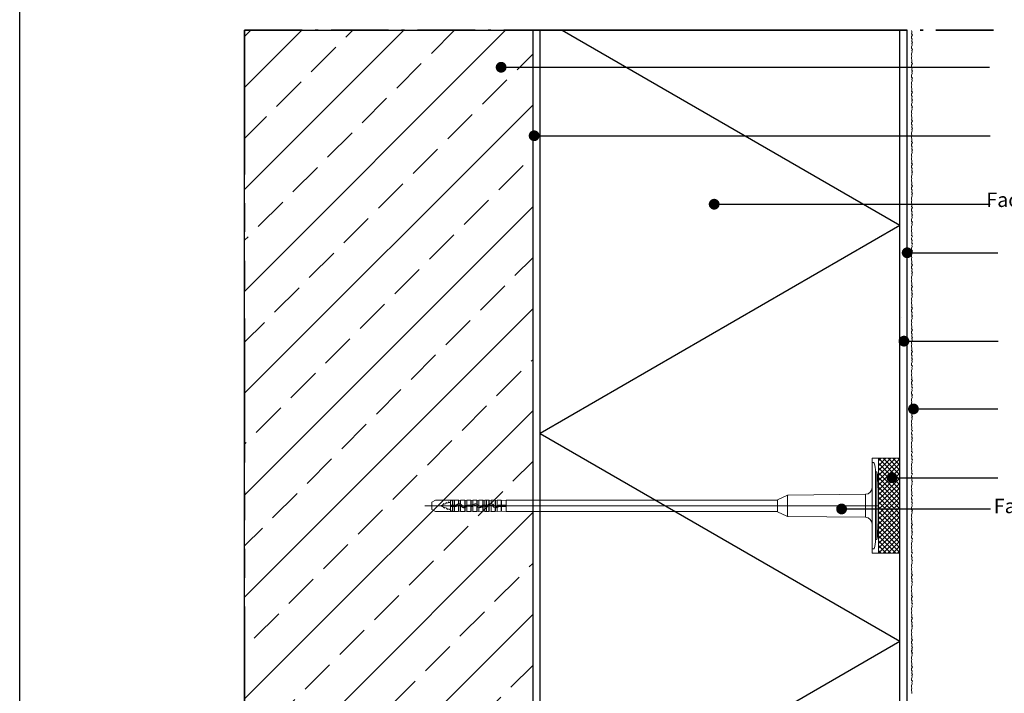
# Model space of a CAD drawing. Units: millimetres. Extents: x 4200 to 5261, y 13516 to 15001.
# Drawn here: x 4200 to 4884, y 14268 to 14735 of the extents above; entities that cross this region are included whole.
import ezdxf

# ---------------------------------------------------------------- set-up
doc = ezdxf.new("R2010")
doc.units = ezdxf.units.MM
doc.header["$LTSCALE"] = 10
doc.linetypes.add('SNIT2', pattern=[20, 10, -2, 2, -2, 2, -2])
doc.linetypes.add('STREGP4', pattern=[6, 4, -0.9, 0.2, -0.9])
for name, color, linetype, lineweight in [('A09-C--', 3, 'SNIT2', 35), ('A21----', 7, 'Continuous', 0), ('A29--S-', 8, 'Continuous', 0), ('A29--T-', 1, 'Continuous', 0)]:
    doc.layers.add(name, color=color, linetype=linetype, lineweight=lineweight)
doc.layers.add('A29-S--', color=8, linetype='Continuous')
doc.layers.add('A99-I--', color=8, linetype='Continuous')
doc.layers.add('AOFFV--', color=7, linetype='Continuous', plot=False)
doc.styles.add('Arial', font='arial.ttf')
doc.styles.add('dax-regular', font='dax-regular-1361513784.ttf')
doc.dimstyles.new('1-5', dxfattribs={"dimscale": 5, "dimtxt": 2, "dimasz": 1.5, "dimexe": 1, "dimexo": 0, "dimgap": 1, "dimtad": 0, "dimdec": 0, "dimzin": 1, "dimtxsty": 'Arial', "dimblk": 'OBLIQUE', "dimcen": 0, "dimdle": 1, "dimclrd": 8, "dimclre": 8, "dimclrt": 1, "dimazin": 2, "dimtfac": 0.75, "dimtdec": 0, "dimtmove": 2, "dimatfit": 2, "dimldrblk": 'SMALL', "dimfxl": 1, "dimfxlon": 1, "dimtolj": 1, "dimtzin": 0, "dimarcsym": 0})

# ---------------------------------------------------------------- blocks, each defined once
blk = doc.blocks.new('facadedyvel til 250 mm EPS')
at = {"layer": 'A29--S-'}
h = blk.add_hatch(dxfattribs=at)
h.set_pattern_fill('ANSI37', color=256, scale=0.75)
h.set_pattern_definition([(45, (5, 0), (-1.683798, 1.683798), []), (135, (5, 0), (-1.683798, -1.683798), [])])
h.paths.add_polyline_path([(907.39, -801.43), (892.39, -801.43), (892.39, -824.36), (892.39, -834.43), (892.39, -844.51), (892.39, -867.43), (907.39, -867.43)])
for p, q in [((888.07, -864.03), (888.07, -804.83)), ((892.39, -801.43), (888.09, -801.43)), ((888.09, -801.43), (888.09, -804.45)), ((888.46, -804.45), (889.06, -804.45)), ((907.39, -801.43), (892.39, -801.43)), ((892.39, -801.43), (892.39, -824.36)), ((907.39, -867.43), (907.39, -801.43)), ((890.46, -810.84), (890.46, -858.02)), ((891.43, -810.92), (890.46, -810.84)), ((891.43, -857.94), (891.43, -810.92)), ((891.69, -812.84), (891.69, -813.09)), ((829.32, -841.82), (829.32, -827.04)), ((883.36, -826.45), (829.73, -827.04)), ((883.36, -842.41), (883.36, -826.45)), ((892.39, -834.43), (892.39, -824.36)), ((582.39, -831.88), (584.83, -830.47)), ((582.39, -834.43), (582.39, -831.88)), ((598.18, -830.47), (584.83, -830.47)), ((588.47, -834.43), (590.13, -833.74)), ((590.13, -833.74), (590.73, -832.87)), ((590.73, -832.87), (591.02, -833.37)), ((591.02, -833.37), (591.8, -833.05)), ((591.8, -833.05), (592.4, -832.18)), ((592.4, -832.18), (592.69, -832.68)), ((592.69, -832.68), (593.62, -832.3)), ((593.62, -832.3), (594, -831.63)), ((594, -831.63), (594.39, -832.13)), ((594.39, -832.13), (595.3, -832.13)), ((595.3, -834), (595.3, -831.44)), ((595.54, -831.03), (596.29, -830.59)), ((596.29, -830.59), (596.74, -830.59)), ((596.74, -830.59), (596.74, -833.98)), ((598.18, -830.47), (596.97, -830.75)), ((596.97, -830.75), (596.97, -833.98)), ((600.96, -830.47), (598.18, -830.47)), ((598.18, -833.98), (598.18, -830.47)), ((600.96, -833.11), (600.96, -830.47)), ((602.4, -830.47), (601.19, -830.75)), ((601.19, -830.75), (601.19, -833.09)), ((605.18, -830.47), (602.4, -830.47)), ((602.4, -833.31), (602.4, -830.47)), ((605.18, -834.86), (605.18, -830.47)), ((605.18, -830.57), (605.18, -834.86)), ((606.62, -830.47), (605.42, -830.75)), ((605.42, -830.75), (605.42, -834.8)), ((609.4, -830.47), (606.62, -830.47)), ((606.62, -834.04), (606.62, -830.47)), ((609.4, -833.98), (609.4, -830.47)), ((609.4, -830.57), (609.4, -833.98)), ((609.64, -830.75), (610.84, -830.47)), ((609.64, -833.98), (609.64, -830.75)), ((610.84, -830.47), (613.62, -830.47)), ((610.84, -833.56), (610.84, -830.47)), ((613.62, -830.47), (613.62, -833.41)), ((613.62, -833.41), (613.62, -830.57)), ((615.06, -830.47), (613.86, -830.75)), ((613.86, -830.75), (613.86, -833.57)), ((617.85, -830.47), (615.06, -830.47)), ((615.06, -834.68), (615.06, -830.47)), ((617.85, -833.99), (617.85, -830.47)), ((617.85, -830.57), (617.85, -833.99)), ((618.05, -830.88), (619.28, -830.47)), ((618.05, -833.98), (618.08, -830.75)), ((619.28, -833.98), (619.28, -830.47)), ((619.28, -830.47), (620.29, -830.48)), ((620.29, -830.48), (620.29, -833.98)), ((620.29, -830.48), (622.07, -830.48)), ((622.07, -830.48), (622.07, -833.44)), ((622.07, -833.44), (622.07, -830.57)), ((623.51, -830.47), (622.3, -830.75)), ((622.3, -830.75), (622.3, -833.33)), ((626.29, -830.47), (623.51, -830.47)), ((623.51, -833.09), (623.51, -830.47)), ((626.29, -834.78), (626.29, -830.47)), ((626.29, -830.57), (626.29, -834.78)), ((627.73, -830.47), (626.53, -830.75)), ((626.53, -830.75), (626.53, -834.85)), ((630.51, -830.47), (627.73, -830.47)), ((627.73, -834.68), (627.73, -830.47)), ((630.51, -830.47), (630.51, -833.98)), ((630.51, -833.98), (630.51, -830.47)), ((630.75, -830.75), (633.95, -830.47)), ((630.75, -833.98), (630.75, -830.75)), ((633.95, -833.96), (630.75, -833.98)), ((633.95, -830.47), (822.48, -830.47)), ((633.95, -830.47), (633.95, -833.96)), ((822.48, -830.23), (828.95, -827.21)), ((822.48, -838.63), (822.48, -830.23)), ((577.47, -834.43), (633.95, -834.43)), ((582.39, -834.43), (582.39, -836.98)), ((582.39, -836.98), (584.83, -838.39)), ((598.18, -838.39), (584.83, -838.39)), ((590.58, -835.31), (588.47, -834.43)), ((591.08, -836.17), (590.58, -835.31)), ((591.47, -835.67), (591.18, -836.17)), ((592.55, -836.12), (591.47, -835.67)), ((593.15, -836.99), (592.55, -836.12)), ((593.44, -836.49), (593.15, -836.99)), ((594.02, -836.73), (593.44, -836.49)), ((594.62, -836.73), (594.02, -836.73)), ((594.91, -837.23), (594.62, -836.73)), ((595.3, -836.73), (595.01, -837.23)), ((599.17, -834.05), (595.3, -834.05)), ((595.3, -834.05), (595.3, -834.86)), ((595.3, -834.86), (599.17, -834.81)), ((595.3, -837.42), (595.3, -834.86)), ((596.28, -833.98), (595.54, -833.99)), ((596.28, -834.88), (595.54, -834.87)), ((595.54, -837.83), (596.29, -838.27)), ((596.74, -833.98), (596.28, -833.98)), ((596.74, -834.88), (596.28, -834.88)), ((596.29, -838.27), (596.74, -838.27)), ((596.74, -834.88), (596.74, -838.27)), ((596.97, -833.98), (598.18, -833.98)), ((598.18, -834.89), (596.97, -834.88)), ((596.97, -834.88), (596.97, -838.11)), ((596.97, -838.11), (598.18, -838.39)), ((598.18, -833.98), (599.17, -834.05)), ((599.17, -834.89), (598.18, -834.89)), ((598.18, -838.39), (598.18, -834.89)), ((598.18, -838.39), (600.96, -838.39)), ((600.96, -838.39), (600.96, -834.03)), ((601.19, -833.99), (601.19, -838.11)), ((601.19, -838.11), (602.4, -838.39)), ((602.4, -838.39), (602.4, -834.37)), ((605.18, -838.39), (602.4, -838.39)), ((605.18, -838.39), (605.18, -835.78)), ((605.18, -835.78), (605.18, -838.39)), ((605.42, -835.73), (605.42, -838.11)), ((605.42, -838.11), (606.62, -838.39)), ((606.72, -835.01), (606.62, -838.39)), ((606.62, -838.39), (609.4, -838.39)), ((609.4, -833.98), (607.01, -834.05)), ((607.01, -834.05), (610.21, -834.05)), ((610.21, -834.81), (607.01, -834.81)), ((607.01, -834.81), (609.4, -834.89)), ((609.4, -838.39), (609.4, -834.89)), ((609.4, -834.89), (609.4, -838.29)), ((610.21, -834.05), (609.64, -833.98)), ((609.64, -838.11), (609.64, -834.88)), ((609.64, -834.88), (610.21, -834.88)), ((610.84, -838.39), (609.64, -838.11)), ((610.84, -838.39), (610.84, -834.72)), ((613.62, -838.39), (610.84, -838.39)), ((613.62, -838.29), (613.62, -834.56)), ((613.62, -834.56), (613.62, -838.39)), ((613.81, -834.66), (613.86, -834.84)), ((613.86, -834.84), (613.86, -838.11)), ((613.86, -838.11), (615.06, -838.39)), ((615.06, -838.39), (615.06, -835.67)), ((617.84, -838.29), (615.06, -838.39)), ((617.84, -838.39), (617.84, -834.94)), ((617.84, -834.94), (617.84, -838.29)), ((619.28, -833.98), (618.05, -834.05)), ((618.05, -834.05), (621.24, -834.05)), ((619.28, -834.89), (618.05, -834.81)), ((618.08, -834.88), (621.24, -834.81)), ((618.08, -838.11), (618.08, -834.88)), ((619.28, -838.39), (618.08, -838.11)), ((620.29, -833.98), (619.28, -833.98)), ((619.28, -838.39), (619.28, -834.89)), ((620.29, -834.89), (619.28, -834.89)), ((620.29, -838.39), (619.28, -838.39)), ((621.24, -834.05), (620.29, -833.98)), ((621.24, -834.89), (620.29, -834.89)), ((620.29, -834.89), (620.29, -838.39)), ((620.29, -838.39), (622.07, -838.38)), ((622.07, -838.38), (622.07, -834.59)), ((622.07, -834.59), (622.07, -838.29)), ((622.12, -834.44), (622.3, -834.37)), ((622.3, -834.37), (622.3, -838.11)), ((622.3, -838.11), (623.51, -838.39)), ((623.51, -838.39), (623.51, -833.99)), ((626.29, -838.39), (623.51, -838.39)), ((626.29, -838.39), (626.29, -835.72)), ((626.29, -835.72), (626.29, -838.39)), ((626.53, -835.76), (626.53, -838.11)), ((626.53, -838.11), (627.73, -838.39)), ((627.73, -838.39), (627.73, -835.67)), ((627.73, -838.39), (630.51, -838.29)), ((628.5, -835.19), (628.5, -834.2)), ((628.67, -835.04), (628.67, -834.11)), ((629.08, -833.98), (630.51, -833.98)), ((630.51, -834.89), (629.08, -834.89)), ((630.51, -838.29), (630.51, -834.88)), ((630.51, -834.88), (630.51, -838.39)), ((633.95, -834.9), (630.75, -834.88)), ((630.75, -834.88), (630.75, -838.11)), ((630.75, -838.11), (633.95, -838.39)), ((633.95, -834.43), (822.48, -834.43)), ((633.95, -838.39), (633.95, -834.9)), ((822.48, -838.39), (633.95, -838.39)), ((822.48, -834.43), (892.39, -834.43)), ((822.48, -838.63), (828.95, -841.65)), ((892.39, -834.43), (892.39, -844.51)), ((829.73, -841.83), (883.36, -842.41)), ((892.39, -844.51), (892.39, -867.43)), ((890.46, -858.02), (891.43, -857.94)), ((891.69, -856.02), (891.69, -855.77)), ((888.09, -864.41), (888.09, -867.43)), ((888.09, -867.43), (892.39, -867.43)), ((888.46, -864.42), (889.06, -864.42)), ((892.39, -867.43), (907.39, -867.43))]:
    blk.add_line(p, q, dxfattribs=at)
for centre, radius, start, end in [((888.46, -804.83), 0.384, 90, 180), ((889.06, -804.93), 0.48, 16.94453, 90), ((868.87, -811.08), 21.59, 0.6383, 16.94453), ((797.88, -824.36), 94.51, 6.99758, 8.17123), ((797.88, -824.36), 94.51, 0, 6.99432), ((829.76, -828.95), 1.92, 91, 115), ((883.28, -821.65), 4.8, 271, 0), ((595.78, -831.44), 0.48, 120, 180), ((596.93, -830.57), 0.192, 187.32994, 283.2), ((599.17, -833.57), 0.402, 270.00671, 315.10636), ((599.17, -833.57), 0.488, 270, 314.69539), ((601.32, -835.71), 2.63, 97.86616, 135.10636), ((601.04, -835.42), 2.15, 114.61552, 135.33828), ((601.32, -835.69), 1.78, 35.29421, 135.23806), ((601.32, -835.7), 2.52, 62.24568, 117.75432), ((601.15, -830.57), 0.192, 181, 283.2), ((599.51, -811.04), 22.12, 273.76142, 274.37343), ((601.34, -835.72), 2.63, 66.21767, 93.11562), ((601.33, -835.7), 2.61, 35.66714, 65.89146), ((601.52, -835.54), 2.29, 35.28352, 64.84924), ((605.37, -830.57), 0.192, 181, 283.2), ((609.59, -830.57), 0.192, 181, 283.2), ((610.2, -833.57), 0.406, 270.36435, 315.37599), ((610.2, -833.57), 0.488, 270.05315, 314.69539), ((612.36, -835.71), 2.63, 125.38079, 135.37599), ((612.07, -835.42), 2.15, 114.61552, 135.33828), ((612.35, -835.72), 2.64, 61.2584, 125.01039), ((612.35, -835.69), 1.78, 35.31209, 135.23806), ((612.35, -835.7), 2.52, 62.24568, 117.75432), ((612.55, -835.54), 2.29, 35.28352, 64.84924), ((613.82, -830.57), 0.192, 181, 283.2), ((608.77, -841.17), 9.15, 56.20183, 57.96047), ((612.39, -835.69), 2.59, 35.84185, 55.31434), ((618.04, -830.57), 0.192, 181, 283.2), ((621.24, -833.57), 0.402, 270.00672, 315.13514), ((621.24, -833.57), 0.488, 270.05315, 314.69539), ((623.38, -835.7), 2.62, 120.13275, 135.13514), ((623.11, -835.42), 2.15, 114.61552, 135.33828), ((622.26, -830.57), 0.192, 181, 283.2), ((629.68, -848.65), 17.01, 115.71482, 116.60564), ((623.39, -835.69), 1.78, 35.29421, 135.56118), ((623.39, -835.7), 2.52, 62.24568, 117.75432), ((623.41, -835.72), 2.64, 87.80046, 114.67931), ((623.39, -835.71), 2.62, 35.72265, 87.49745), ((623.59, -835.54), 2.29, 35.28352, 64.84924), ((626.48, -830.57), 0.192, 181, 283.2), ((630.7, -830.57), 0.192, 181, 283.2), ((595.49, -835.65), 1.66, 88.47622, 96.74871), ((595.49, -833.21), 1.66, 263.25129, 271.52378), ((595.78, -837.42), 0.48, 180, 240), ((596.91, -830.83), 3.15, 266.84712, 271.09837), ((596.91, -838.03), 3.15, 88.90163, 93.15288), ((596.93, -838.29), 0.192, 76.8, 172.67006), ((599.17, -833.57), 1.23, 269.91536, 315.63287), ((599.17, -833.57), 1.31, 270, 315.28328), ((601.32, -835.7), 1.71, 102.31092, 135.28328), ((601.24, -835.02), 1.04, 92.74334, 105.99028), ((601.15, -838.29), 0.192, 76.8, 179), ((601.31, -835.7), 1.72, 50.60036, 93.82367), ((601.31, -835.71), 1.72, 35.63061, 50.89264), ((604.84, -833.17), 2.63, 215.75674, 277.34621), ((604.63, -833.35), 2.28, 215.29421, 243.96358), ((604.84, -833.19), 1.78, 215.28352, 316.12219), ((604.84, -833.18), 1.71, 215.54183, 281.31057), ((604.84, -833.18), 2.52, 241.27685, 298.72315), ((605.04, -833.83), 1.04, 277.57063, 290.97881), ((612.36, -871.64), 36.58, 100.94544, 101.32166), ((605.37, -838.29), 0.192, 76.8, 179), ((604.83, -833.18), 1.73, 289.8357, 316.08253), ((604.87, -833.17), 2.61, 282.14495, 312.15862), ((605.14, -833.47), 2.13, 295.48876, 315.89686), ((607.02, -835.3), 1.32, 107.83119, 135.93818), ((607.01, -835.29), 1.23, 89.91223, 135.70713), ((607.01, -835.29), 0.488, 90.05439, 135.22126), ((607.01, -835.29), 0.402, 90.00742, 135.69123), ((609.57, -831.47), 2.52, 266.14418, 271.51068), ((609.57, -837.4), 2.52, 88.48932, 93.85582), ((609.59, -838.29), 0.192, 76.8, 179), ((610.21, -833.57), 1.23, 269.91536, 315.63287), ((610.21, -833.56), 1.32, 269.72035, 298.52942), ((612.35, -835.7), 1.71, 41.99065, 135.3527), ((612.93, -835.27), 1, 34.59828, 45.90399), ((613.82, -838.29), 0.192, 76.8, 179), ((616.18, -832.94), 3, 215.95854, 219.35249), ((615.67, -833.35), 2.28, 215.28021, 243.96358), ((615.89, -833.18), 2.62, 219.38523, 251.68346), ((615.88, -833.19), 1.78, 215.28352, 316.12219), ((615.87, -833.17), 1.71, 215.84185, 241.75835), ((615.88, -833.18), 2.52, 241.27685, 298.72315), ((615.88, -833.18), 1.71, 241.46697, 315.89625), ((615.88, -833.16), 2.63, 251.96491, 315.5743), ((616.17, -833.47), 2.13, 295.48876, 315.89686), ((618.05, -835.29), 1.32, 98.89919, 135.75901), ((618.04, -835.29), 1.23, 89.91223, 135.70713), ((618.05, -835.29), 0.488, 90.05439, 135.22126), ((618.04, -835.23), 0.351, 88.85895, 123.91837), ((618.14, -837.65), 3.67, 91.43209, 94.57627), ((618.04, -838.29), 0.192, 76.8, 179), ((621.24, -833.57), 1.23, 269.91536, 315.16638), ((621.24, -833.57), 1.31, 270, 308.9326), ((622.26, -838.29), 0.192, 76.8, 179), ((623.26, -835.56), 1.53, 128.95292, 135.83586), ((623.38, -835.7), 1.71, 85.68328, 128.95878), ((623.39, -835.7), 1.71, 35.58104, 85.96792), ((626.91, -833.18), 2.62, 215.69196, 256.34993), ((626.7, -833.35), 2.28, 215.29421, 243.96358), ((626.91, -833.19), 1.78, 215.28352, 316.12219), ((626.92, -833.18), 1.72, 215.6077, 248.47258), ((626.91, -833.18), 2.52, 241.27685, 298.72315), ((626.74, -833.8), 1.08, 245.02272, 258.2524), ((621.13, -866.13), 30.85, 79.92098, 80.36535), ((626.48, -838.29), 0.192, 76.8, 179), ((626.9, -833.19), 1.71, 257.26377, 298.85912), ((626.93, -833.16), 2.64, 261.16034, 287.63835), ((626.91, -833.18), 1.72, 298.54757, 315.80887), ((626.92, -833.18), 2.62, 287.98221, 315.65718), ((627.4, -833.79), 1.75, 294.39553, 308.72358), ((629.08, -835.29), 1.31, 90, 135.80887), ((629.08, -835.29), 1.25, 109.21992, 117.82525), ((626.95, -833.2), 2.52, 307.7924, 312.93273), ((629.09, -835.3), 1.26, 90.24761, 109.43585), ((629.08, -835.29), 0.468, 89.80646, 135.28356), ((629.08, -835.29), 0.402, 90, 135.65718), ((630.68, -831.47), 2.52, 266.14418, 271.51068), ((630.68, -837.4), 2.52, 88.48932, 93.85582), ((630.7, -838.29), 0.192, 76.8, 179), ((829.76, -839.91), 1.92, 245, 269), ((883.28, -847.21), 4.8, 0, 89), ((797.88, -844.51), 94.51, 353.00568, 0), ((868.87, -857.78), 21.59, 343.05547, 359.3617), ((797.88, -844.51), 94.51, 351.82877, 353.00242), ((888.46, -864.03), 0.384, 180, 270), ((889.06, -863.94), 0.48, 270, 343.05547)]:
    blk.add_arc(centre, radius, start, end, dxfattribs=at)
for points in [[(606.62, -834.04), (606.75, -833.99), (606.88, -833.98), (607.01, -833.98)], [(628.2, -834.43), (628.28, -834.34), (628.38, -834.26), (628.5, -834.2)], [(892.36, -845.76), (892.37, -845.77), (892.39, -845.79), (892.41, -845.8)]]:
    blk.add_open_spline(points, degree=3, dxfattribs=at)
blk.add_open_spline([(611.14, -834.5), (611.14, -834.5), (611.14, -834.5), (611.05, -834.58), (610.95, -834.66), (610.84, -834.72)], degree=3, knots=[3.1586225, 3.1586225, 3.1586225, 3.1586225, 3.1614034, 3.1614034, 3.5353643, 3.5353643, 3.5353643, 3.5353643], dxfattribs=at)
blk = doc.blocks.new('_Oblique')
at = {"color": 0, "linetype": 'ByBlock', "lineweight": -2}
blk.add_line((-0.5, -0.5), (0.5, 0.5), dxfattribs=at)
blk = doc.blocks.new('LIP pudssystem')
at = {"layer": 'A21----'}
for p, q in [((4954.05, 1070.77), (4953.77, 1070.01)), ((4953.77, 1070.01), (4954.5, 1069.4)), ((4954.5, 1069.4), (4953.77, 1068.14)), ((4953.77, 1068.14), (4953.77, 1067.06)), ((4953.77, 1067.06), (4954.26, 1066.37)), ((4953.83, 1072.5), (4954.05, 1071.91)), ((4954.05, 1071.91), (4954.05, 1070.77)), ((4954.22, 1062.32), (4953.77, 1061.08)), ((4953.77, 1061.08), (4953.77, 1060.03)), ((4953.77, 1060.03), (4954.49, 1059.31)), ((4954.26, 1066.37), (4953.94, 1065.49)), ((4953.94, 1065.49), (4953.94, 1064.64)), ((4953.94, 1064.64), (4954.49, 1064.09)), ((4954.49, 1064.09), (4954.05, 1063.32)), ((4954.05, 1063.32), (4954.22, 1062.32)), ((4954.22, 1057.54), (4953.77, 1056.3)), ((4953.77, 1056.3), (4953.77, 1055.39)), ((4953.77, 1055.39), (4954.07, 1054.57)), ((4954.07, 1054.57), (4953.77, 1053.74)), ((4953.77, 1053.74), (4953.77, 1052.84)), ((4953.77, 1052.84), (4954.05, 1052.09)), ((4954.49, 1059.31), (4954.05, 1058.55)), ((4954.05, 1058.55), (4954.22, 1057.54)), ((4954.05, 1050.95), (4953.77, 1050.19)), ((4953.77, 1050.19), (4954.5, 1049.58)), ((4954.5, 1049.58), (4953.77, 1048.32)), ((4953.77, 1048.32), (4953.77, 1047.24)), ((4953.77, 1047.24), (4954.26, 1046.55)), ((4954.26, 1046.55), (4953.94, 1045.67)), ((4954.05, 1052.09), (4954.05, 1050.95)), ((4954.22, 1042.5), (4953.78, 1041.28)), ((4953.78, 1041.28), (4953.78, 1040.05)), ((4953.78, 1040.05), (4954.5, 1039.33)), ((4953.94, 1045.67), (4953.94, 1044.82)), ((4953.94, 1044.82), (4954.49, 1044.27)), ((4954.49, 1044.27), (4954.05, 1043.5)), ((4954.05, 1043.5), (4954.22, 1042.5)), ((4954.5, 1039.33), (4954.05, 1038.57)), ((4954.23, 1037.56), (4953.78, 1036.32)), ((4953.78, 1036.32), (4953.78, 1035.41)), ((4953.78, 1035.41), (4954.08, 1034.59)), ((4954.08, 1034.59), (4953.78, 1033.76)), ((4953.78, 1033.76), (4953.78, 1032.86)), ((4953.78, 1032.86), (4954.05, 1032.11)), ((4954.05, 1038.57), (4954.23, 1037.56)), ((4954.05, 1030.97), (4953.78, 1030.21)), ((4953.78, 1030.21), (4954.5, 1029.6)), ((4954.5, 1029.6), (4953.78, 1028.34)), ((4953.78, 1028.34), (4953.78, 1027.26)), ((4953.78, 1027.26), (4954.26, 1026.57)), ((4954.26, 1026.57), (4953.94, 1025.69)), ((4953.94, 1025.69), (4953.94, 1024.84)), ((4954.05, 1032.11), (4954.05, 1030.97)), ((4954.23, 1022.52), (4953.78, 1021.28)), ((4953.78, 1021.28), (4953.78, 1020.23)), ((4953.78, 1020.23), (4954.5, 1019.51)), ((4953.94, 1024.84), (4954.5, 1024.29)), ((4954.5, 1024.29), (4954.05, 1023.52)), ((4954.05, 1023.52), (4954.23, 1022.52)), ((4954.5, 1019.51), (4954.05, 1018.75)), ((4954.05, 1018.75), (4954.23, 1017.74)), ((4954.23, 1017.74), (4953.78, 1016.5)), ((4953.78, 1016.5), (4953.78, 1015.59)), ((4953.78, 1015.59), (4954.08, 1014.76)), ((4954.08, 1014.76), (4953.78, 1013.94)), ((4953.78, 1013.94), (4953.78, 1013.04)), ((4953.78, 1013.04), (4954.05, 1012.28)), ((4954.05, 1012.28), (4954.05, 1011.14)), ((4954.05, 1011.14), (4953.78, 1010.39)), ((4953.78, 1010.39), (4954.5, 1009.78)), ((4954.5, 1009.78), (4953.78, 1008.52)), ((4953.78, 1008.52), (4953.78, 1007.44)), ((4953.78, 1007.44), (4954.26, 1006.75)), ((4954.26, 1006.75), (4953.94, 1005.87)), ((4953.94, 1005.87), (4953.94, 1005.02)), ((4953.94, 1005.02), (4954.5, 1004.47)), ((4954.23, 1002.7), (4953.78, 1001.45)), ((4953.78, 1001.45), (4953.78, 1000.55)), ((4953.78, 1000.55), (4954.08, 999.72)), ((4954.08, 999.72), (4953.78, 998.89)), ((4953.78, 998.89), (4953.78, 998)), ((4954.5, 1004.47), (4954.05, 1003.7)), ((4954.05, 1003.7), (4954.23, 1002.7)), ((4953.78, 998), (4954.05, 997.24)), ((4954.05, 996.1), (4953.78, 995.34)), ((4953.78, 995.34), (4954.5, 994.73)), ((4954.5, 994.73), (4953.78, 993.47)), ((4953.78, 993.47), (4953.78, 992.4)), ((4953.78, 992.4), (4954.26, 991.7)), ((4954.26, 991.7), (4953.94, 990.82)), ((4954.05, 997.24), (4954.05, 996.1)), ((4954.23, 987.65), (4953.78, 986.41)), ((4953.78, 986.41), (4953.78, 985.5)), ((4953.78, 985.5), (4954.08, 984.68)), ((4954.08, 984.68), (4953.78, 983.85)), ((4953.94, 990.82), (4953.94, 989.98)), ((4953.94, 989.98), (4954.5, 989.42)), ((4954.5, 989.42), (4954.05, 988.66)), ((4954.05, 988.66), (4954.23, 987.65)), ((4953.78, 983.85), (4953.78, 982.95)), ((4953.78, 982.95), (4954.05, 982.19)), ((4954.05, 981.05), (4953.78, 980.3)), ((4953.78, 980.3), (4954.5, 979.69)), ((4954.5, 979.69), (4953.78, 978.43)), ((4953.78, 978.43), (4953.78, 977.35)), ((4954.05, 982.19), (4954.05, 981.05)), ((4953.78, 977.35), (4954.26, 976.66)), ((4954.23, 972.61), (4953.78, 971.37)), ((4953.78, 971.37), (4953.78, 970.46)), ((4954.26, 976.66), (4953.94, 975.78)), ((4953.94, 975.78), (4953.94, 974.93)), ((4953.94, 974.93), (4954.5, 974.38)), ((4954.5, 974.38), (4954.05, 973.61)), ((4954.05, 973.61), (4954.23, 972.61)), ((4953.78, 970.46), (4954.08, 969.63)), ((4954.08, 969.63), (4953.78, 968.8)), ((4953.78, 968.8), (4953.78, 967.91)), ((4953.78, 967.91), (4954.05, 967.15)), ((4954.05, 966.01), (4953.78, 965.25)), ((4953.78, 965.25), (4954.5, 964.64)), ((4954.5, 964.64), (4953.78, 963.38)), ((4954.05, 967.15), (4954.05, 966.01)), ((4953.78, 963.38), (4953.78, 962.31)), ((4953.78, 962.31), (4954.26, 961.61)), ((4954.23, 957.56), (4953.78, 956.32)), ((4954.26, 961.61), (4953.94, 960.74)), ((4953.94, 960.74), (4953.94, 959.89)), ((4953.94, 959.89), (4954.5, 959.33)), ((4954.5, 959.33), (4954.05, 958.57)), ((4954.05, 958.57), (4954.23, 957.56)), ((4953.78, 956.32), (4953.78, 955.41)), ((4953.78, 955.41), (4954.08, 954.59)), ((4954.08, 954.59), (4953.78, 953.76)), ((4953.78, 953.76), (4953.78, 952.86)), ((4953.78, 952.86), (4954.05, 952.11)), ((4954.05, 950.97), (4953.78, 950.21)), ((4953.78, 950.21), (4954.5, 949.6)), ((4954.05, 952.11), (4954.05, 950.97)), ((4954.5, 949.6), (4953.78, 948.34)), ((4953.78, 948.34), (4953.78, 947.26)), ((4953.78, 947.26), (4954.26, 946.57)), ((4954.26, 946.57), (4953.94, 945.69)), ((4953.94, 945.69), (4953.94, 944.84)), ((4953.94, 944.84), (4954.5, 944.29)), ((4954.5, 944.29), (4954.05, 943.52)), ((4954.05, 943.52), (4954.23, 942.52)), ((4954.23, 942.52), (4953.78, 941.28)), ((4953.78, 941.28), (4953.78, 940.05)), ((4953.78, 940.05), (4954.5, 939.33)), ((4954.23, 937.56), (4953.78, 936.32)), ((4954.5, 939.33), (4954.05, 938.57)), ((4954.05, 938.57), (4954.23, 937.56)), ((4953.78, 936.32), (4953.78, 935.41)), ((4953.78, 935.41), (4954.08, 934.59)), ((4954.08, 934.59), (4953.78, 933.76)), ((4953.78, 933.76), (4953.78, 932.86)), ((4953.78, 932.86), (4954.05, 932.11)), ((4954.05, 930.97), (4953.78, 930.21)), ((4953.78, 930.21), (4954.5, 929.6)), ((4954.05, 932.11), (4954.05, 930.97)), ((4954.5, 929.6), (4953.78, 928.34)), ((4953.78, 928.34), (4953.78, 927.26)), ((4953.78, 927.26), (4954.26, 926.57)), ((4954.26, 926.57), (4953.94, 925.69)), ((4953.94, 925.69), (4953.94, 924.84)), ((4953.94, 924.84), (4954.5, 924.29)), ((4954.5, 924.29), (4954.05, 923.52)), ((4954.05, 923.52), (4954.23, 922.52)), ((4954.23, 922.52), (4953.78, 921.28)), ((4953.78, 921.28), (4953.78, 920.23)), ((4953.78, 920.23), (4954.5, 919.51)), ((4954.23, 917.74), (4953.78, 916.5)), ((4953.78, 916.5), (4953.78, 915.59)), ((4954.5, 919.51), (4954.05, 918.75)), ((4954.05, 918.75), (4954.23, 917.74)), ((4953.78, 915.59), (4954.08, 914.76)), ((4954.08, 914.76), (4953.78, 913.94)), ((4953.78, 913.94), (4953.78, 913.04)), ((4953.78, 913.04), (4954.05, 912.28)), ((4954.05, 911.14), (4953.78, 910.39)), ((4953.78, 910.39), (4954.5, 909.78)), ((4954.5, 909.78), (4953.78, 908.52)), ((4954.05, 912.28), (4954.05, 911.14)), ((4953.78, 908.52), (4953.78, 907.44)), ((4953.78, 907.44), (4954.26, 906.75)), ((4954.23, 902.7), (4953.78, 901.45)), ((4954.26, 906.75), (4953.94, 905.87)), ((4953.94, 905.87), (4953.94, 905.02)), ((4953.94, 905.02), (4954.5, 904.47)), ((4954.5, 904.47), (4954.05, 903.7)), ((4954.05, 903.7), (4954.23, 902.7)), ((4953.78, 901.45), (4953.78, 900.55)), ((4953.78, 900.55), (4954.08, 899.72)), ((4954.08, 899.72), (4953.78, 898.89)), ((4953.78, 898.89), (4953.78, 898)), ((4953.78, 898), (4954.05, 897.24)), ((4954.05, 896.1), (4953.78, 895.34)), ((4954.05, 897.24), (4954.05, 896.1)), ((4953.78, 895.34), (4954.5, 894.73)), ((4954.5, 894.73), (4953.78, 893.47)), ((4953.78, 893.47), (4953.78, 892.4)), ((4953.78, 892.4), (4954.26, 891.7)), ((4954.26, 891.7), (4953.94, 890.82)), ((4953.94, 890.82), (4953.94, 889.98)), ((4953.94, 889.98), (4954.5, 889.42)), ((4954.5, 889.42), (4954.05, 888.66)), ((4954.05, 888.66), (4954.23, 887.65)), ((4954.23, 887.65), (4953.78, 886.41)), ((4953.78, 886.41), (4953.78, 885.5)), ((4953.78, 885.5), (4954.08, 884.68)), ((4954.08, 884.68), (4953.78, 883.85)), ((4953.78, 883.85), (4953.78, 882.95)), ((4953.78, 882.95), (4954.05, 882.19)), ((4954.05, 882.19), (4954.05, 881.05)), ((4954.05, 881.05), (4953.78, 880.3)), ((4953.78, 880.3), (4954.5, 879.69)), ((4954.5, 879.69), (4953.78, 878.43)), ((4953.78, 878.43), (4953.78, 877.35)), ((4953.78, 877.35), (4954.26, 876.66)), ((4954.26, 876.66), (4953.94, 875.78)), ((4953.94, 875.78), (4953.94, 874.93)), ((4954.23, 872.61), (4953.78, 871.37)), ((4953.78, 871.37), (4953.78, 870.46)), ((4953.78, 870.46), (4954.08, 869.63)), ((4954.08, 869.63), (4953.78, 868.8)), ((4953.78, 868.8), (4953.78, 867.91)), ((4953.94, 874.93), (4954.5, 874.38)), ((4954.5, 874.38), (4954.05, 873.61)), ((4954.05, 873.61), (4954.23, 872.61)), ((4953.78, 867.91), (4954.05, 867.15)), ((4954.05, 866.01), (4953.78, 865.25)), ((4953.78, 865.25), (4954.5, 864.64)), ((4954.5, 864.64), (4953.78, 863.38)), ((4953.78, 863.38), (4953.78, 862.31)), ((4953.78, 862.31), (4954.26, 861.61)), ((4954.26, 861.61), (4953.94, 860.74)), ((4954.05, 867.15), (4954.05, 866.01)), ((4954.23, 857.56), (4953.78, 856.32)), ((4953.78, 856.32), (4953.78, 855.41)), ((4953.78, 855.41), (4954.08, 854.59)), ((4954.08, 854.59), (4953.78, 853.76)), ((4953.94, 860.74), (4953.94, 859.89)), ((4953.94, 859.89), (4954.5, 859.33)), ((4954.5, 859.33), (4954.05, 858.57)), ((4954.05, 858.57), (4954.23, 857.56)), ((4953.78, 853.76), (4953.78, 852.86)), ((4953.78, 852.86), (4954.05, 852.11)), ((4954.05, 850.97), (4953.78, 850.21)), ((4953.78, 850.21), (4954.5, 849.6)), ((4954.5, 849.6), (4953.78, 848.34)), ((4953.78, 848.34), (4953.78, 847.26)), ((4954.05, 852.11), (4954.05, 850.97)), ((4953.78, 847.26), (4954.26, 846.57)), ((4954.23, 842.52), (4953.78, 841.28)), ((4953.78, 841.28), (4953.78, 840.05)), ((4954.26, 846.57), (4953.94, 845.69)), ((4953.94, 845.69), (4953.94, 844.84)), ((4953.94, 844.84), (4954.5, 844.29)), ((4954.5, 844.29), (4954.05, 843.52)), ((4954.05, 843.52), (4954.23, 842.52)), ((4953.78, 840.05), (4954.5, 839.33)), ((4954.23, 837.56), (4953.78, 836.32)), ((4953.78, 836.32), (4953.78, 835.41)), ((4953.78, 835.41), (4954.08, 834.59)), ((4954.08, 834.59), (4953.78, 833.76)), ((4954.5, 839.33), (4954.05, 838.57)), ((4954.05, 838.57), (4954.23, 837.56)), ((4953.78, 833.76), (4953.78, 832.86)), ((4953.78, 832.86), (4954.05, 832.11)), ((4954.05, 830.97), (4953.78, 830.21)), ((4953.78, 830.21), (4954.5, 829.6)), ((4954.5, 829.6), (4953.78, 828.34)), ((4953.78, 828.34), (4953.78, 827.26)), ((4953.78, 827.26), (4954.26, 826.57)), ((4954.05, 832.11), (4954.05, 830.97)), ((4954.23, 822.52), (4953.78, 821.28)), ((4953.78, 821.28), (4953.78, 820.23)), ((4954.26, 826.57), (4953.94, 825.69)), ((4953.94, 825.69), (4953.94, 824.84)), ((4953.94, 824.84), (4954.5, 824.29)), ((4954.5, 824.29), (4954.05, 823.52)), ((4954.05, 823.52), (4954.23, 822.52)), ((4953.78, 820.23), (4954.5, 819.51)), ((4954.23, 817.74), (4953.78, 816.5)), ((4953.78, 816.5), (4953.78, 815.59)), ((4953.78, 815.59), (4954.08, 814.76)), ((4954.08, 814.76), (4953.78, 813.94)), ((4953.78, 813.94), (4953.78, 813.04)), ((4954.5, 819.51), (4954.05, 818.75)), ((4954.05, 818.75), (4954.23, 817.74)), ((4953.78, 813.04), (4954.05, 812.28)), ((4954.05, 811.14), (4953.78, 810.39)), ((4953.78, 810.39), (4954.5, 809.78)), ((4954.5, 809.78), (4953.78, 808.52)), ((4953.78, 808.52), (4953.78, 807.44)), ((4953.78, 807.44), (4954.26, 806.75)), ((4954.26, 806.75), (4953.94, 805.87)), ((4954.05, 812.28), (4954.05, 811.14)), ((4954.23, 802.7), (4953.78, 801.45)), ((4953.78, 801.45), (4953.78, 800.55)), ((4953.78, 800.55), (4954.08, 799.72)), ((4953.94, 805.87), (4953.94, 805.02)), ((4953.94, 805.02), (4954.5, 804.47)), ((4954.5, 804.47), (4954.05, 803.7)), ((4954.05, 803.7), (4954.23, 802.7)), ((4954.08, 799.72), (4953.78, 798.89)), ((4953.78, 798.89), (4953.78, 798)), ((4953.78, 798), (4954.05, 797.24)), ((4954.05, 796.1), (4953.78, 795.34)), ((4953.78, 795.34), (4954.5, 794.73)), ((4954.5, 794.73), (4953.78, 793.47)), ((4953.78, 793.47), (4953.78, 792.4)), ((4954.05, 797.24), (4954.05, 796.1)), ((4953.78, 792.4), (4954.26, 791.7)), ((4954.23, 787.65), (4953.78, 786.41)), ((4953.78, 786.41), (4953.78, 785.5)), ((4954.26, 791.7), (4953.94, 790.82)), ((4953.94, 790.82), (4953.94, 789.98)), ((4953.94, 789.98), (4954.5, 789.42)), ((4954.5, 789.42), (4954.05, 788.66)), ((4954.05, 788.66), (4954.23, 787.65)), ((4953.78, 785.5), (4954.08, 784.68)), ((4954.08, 784.68), (4953.78, 783.85)), ((4953.78, 783.85), (4953.78, 782.95)), ((4953.78, 782.95), (4954.05, 782.19)), ((4954.05, 781.05), (4953.78, 780.3)), ((4953.78, 780.3), (4954.5, 779.69)), ((4954.5, 779.69), (4953.78, 778.43)), ((4954.05, 782.19), (4954.05, 781.05)), ((4953.78, 778.43), (4953.78, 777.35)), ((4953.78, 777.35), (4954.26, 776.66)), ((4954.23, 772.61), (4953.78, 771.37)), ((4954.26, 776.66), (4953.94, 775.78)), ((4953.94, 775.78), (4953.94, 774.93)), ((4953.94, 774.93), (4954.5, 774.38)), ((4954.5, 774.38), (4954.05, 773.61)), ((4954.05, 773.61), (4954.23, 772.61)), ((4953.78, 771.37), (4953.78, 770.46)), ((4953.78, 770.46), (4954.08, 769.63)), ((4954.08, 769.63), (4953.78, 768.8)), ((4953.78, 768.8), (4953.78, 767.91)), ((4953.78, 767.91), (4954.05, 767.15)), ((4954.05, 766.01), (4953.78, 765.25)), ((4954.05, 767.15), (4954.05, 766.01)), ((4953.78, 765.25), (4954.5, 764.64)), ((4954.5, 764.64), (4953.78, 763.38)), ((4953.78, 763.38), (4953.78, 762.31)), ((4953.78, 762.31), (4954.26, 761.61)), ((4954.26, 761.61), (4953.94, 760.74)), ((4953.94, 760.74), (4953.94, 759.89)), ((4953.94, 759.89), (4954.5, 759.33)), ((4954.5, 759.33), (4954.05, 758.57)), ((4954.23, 757.56), (4953.78, 756.32)), ((4953.78, 756.32), (4953.78, 755.41)), ((4953.78, 755.41), (4954.08, 754.59)), ((4954.08, 754.59), (4953.78, 753.76)), ((4953.78, 753.76), (4953.78, 752.86)), ((4953.78, 752.86), (4954.05, 752.11)), ((4954.05, 758.57), (4954.23, 757.56)), ((4954.05, 752.11), (4954.05, 750.97)), ((4954.05, 750.97), (4953.78, 750.21)), ((4953.78, 750.21), (4954.5, 749.6)), ((4954.5, 749.6), (4953.78, 748.34)), ((4953.78, 748.34), (4953.78, 747.26)), ((4953.78, 747.26), (4954.26, 746.57)), ((4954.26, 746.57), (4953.94, 745.69)), ((4953.94, 745.69), (4953.94, 744.84)), ((4954.23, 742.52), (4953.78, 741.28)), ((4953.78, 741.28), (4953.78, 740.05)), ((4953.78, 740.05), (4954.5, 739.33)), ((4953.94, 744.84), (4954.5, 744.29)), ((4954.5, 744.29), (4954.05, 743.52)), ((4954.05, 743.52), (4954.23, 742.52)), ((4954.5, 739.33), (4954.05, 738.57)), ((4954.05, 738.57), (4954.23, 737.56)), ((4954.23, 737.56), (4953.78, 736.32)), ((4953.78, 736.32), (4953.78, 735.41)), ((4953.78, 735.41), (4954.08, 734.59)), ((4954.08, 734.59), (4953.78, 733.76)), ((4953.78, 733.76), (4953.78, 732.86)), ((4953.78, 732.86), (4954.05, 732.11)), ((4954.05, 732.11), (4954.05, 730.97)), ((4954.05, 730.97), (4953.78, 730.21)), ((4953.78, 730.21), (4954.5, 729.6)), ((4954.5, 729.6), (4953.78, 728.34)), ((4953.78, 728.34), (4953.78, 727.26)), ((4953.78, 727.26), (4954.26, 726.57)), ((4954.26, 726.57), (4953.94, 725.69)), ((4953.94, 725.69), (4953.94, 724.84)), ((4953.94, 724.84), (4954.5, 724.29)), ((4954.23, 722.52), (4953.78, 721.28)), ((4953.78, 721.28), (4953.78, 720.23)), ((4953.78, 720.23), (4954.5, 719.51)), ((4954.5, 724.29), (4954.05, 723.52)), ((4954.05, 723.52), (4954.23, 722.52)), ((4954.5, 719.51), (4954.05, 718.75)), ((4954.05, 718.75), (4954.23, 717.74)), ((4954.23, 717.74), (4953.78, 716.5)), ((4953.78, 716.5), (4953.78, 715.59)), ((4953.78, 715.59), (4954.08, 714.76)), ((4954.08, 714.76), (4953.78, 713.94)), ((4953.78, 713.94), (4953.78, 713.04)), ((4953.78, 713.04), (4954.05, 712.28)), ((4954.05, 711.14), (4953.78, 710.39)), ((4954.05, 712.28), (4954.05, 711.14)), ((4953.78, 710.39), (4954.5, 709.78)), ((4954.5, 709.78), (4953.78, 708.52)), ((4953.78, 708.52), (4953.78, 707.44)), ((4953.78, 707.44), (4954.26, 706.75)), ((4954.26, 706.75), (4953.94, 705.87)), ((4953.94, 705.87), (4953.94, 705.02)), ((4953.94, 705.02), (4954.5, 704.47)), ((4954.5, 704.47), (4954.05, 703.7)), ((4954.23, 702.7), (4953.78, 701.45)), ((4953.78, 701.45), (4953.78, 700.55)), ((4953.78, 700.55), (4954.08, 699.72)), ((4954.08, 699.72), (4953.78, 698.89)), ((4953.78, 698.89), (4953.78, 698)), ((4953.78, 698), (4954.05, 697.24)), ((4954.05, 703.7), (4954.23, 702.7)), ((4954.05, 696.1), (4953.78, 695.34)), ((4953.78, 695.34), (4954.5, 694.73)), ((4954.5, 694.73), (4953.78, 693.47)), ((4953.78, 693.47), (4953.78, 692.4)), ((4953.78, 692.4), (4954.26, 691.7)), ((4954.26, 691.7), (4953.94, 690.82)), ((4953.94, 690.82), (4953.94, 689.98)), ((4954.05, 697.24), (4954.05, 696.1)), ((4954.23, 687.65), (4953.78, 686.41)), ((4953.78, 686.41), (4953.78, 685.5)), ((4953.78, 685.5), (4954.08, 684.68)), ((4954.08, 684.68), (4953.78, 683.85)), ((4953.78, 683.85), (4953.78, 682.95)), ((4953.94, 689.98), (4954.5, 689.42)), ((4954.5, 689.42), (4954.05, 688.66)), ((4954.05, 688.66), (4954.23, 687.65)), ((4953.78, 682.95), (4954.05, 682.19)), ((4954.05, 681.05), (4953.78, 680.3)), ((4953.78, 680.3), (4954.5, 679.69)), ((4954.5, 679.69), (4953.78, 678.43)), ((4953.78, 678.43), (4953.78, 677.35)), ((4953.78, 677.35), (4954.26, 676.66)), ((4954.05, 682.19), (4954.05, 681.05)), ((4954.23, 672.61), (4953.78, 671.37)), ((4953.78, 671.37), (4953.78, 670.46)), ((4953.78, 670.46), (4954.08, 669.63)), ((4954.26, 676.66), (4953.94, 675.78)), ((4953.94, 675.78), (4953.94, 674.93)), ((4953.94, 674.93), (4954.5, 674.38)), ((4954.5, 674.38), (4954.05, 673.61)), ((4954.05, 673.61), (4954.23, 672.61)), ((4954.08, 669.63), (4953.78, 668.8)), ((4953.78, 668.8), (4953.78, 667.91)), ((4953.78, 667.91), (4954.05, 667.15)), ((4954.05, 666.01), (4953.78, 665.25)), ((4953.78, 665.25), (4954.5, 664.64)), ((4954.5, 664.64), (4953.78, 663.38)), ((4953.78, 663.38), (4953.78, 662.31)), ((4954.05, 667.15), (4954.05, 666.01)), ((4953.78, 662.31), (4954.26, 661.61)), ((4954.23, 657.56), (4953.78, 656.32)), ((4953.78, 656.32), (4953.78, 655.41)), ((4954.26, 661.61), (4953.94, 660.74)), ((4953.94, 660.74), (4953.94, 659.89)), ((4953.94, 659.89), (4954.5, 659.33)), ((4954.5, 659.33), (4954.05, 658.57)), ((4954.05, 658.57), (4954.23, 657.56)), ((4953.78, 655.41), (4954.08, 654.59)), ((4954.08, 654.59), (4953.78, 653.76)), ((4953.78, 653.76), (4953.78, 652.86)), ((4953.78, 652.86), (4954.05, 652.11)), ((4954.05, 650.97), (4953.78, 650.21)), ((4953.78, 650.21), (4954.5, 649.6)), ((4954.5, 649.6), (4953.78, 648.34)), ((4954.05, 652.11), (4954.05, 650.97)), ((4953.78, 648.34), (4953.78, 647.26)), ((4953.78, 647.26), (4954.26, 646.57)), ((4954.26, 646.57), (4953.94, 645.69)), ((4953.94, 645.69), (4953.94, 644.84)), ((4953.94, 644.84), (4954.5, 644.29)), ((4954.5, 644.29), (4954.05, 643.52)), ((4954.05, 643.52), (4954.23, 642.52)), ((4954.23, 642.52), (4953.78, 641.28)), ((4953.78, 642.5), (4953.78, 641.28)), ((4953.78, 641.28), (4954.5, 640.56)), ((4954.23, 638.79), (4953.78, 637.54)), ((4953.78, 637.54), (4953.78, 636.64)), ((4953.78, 636.64), (4954.08, 635.81)), ((4954.08, 635.81), (4953.78, 634.98)), ((4954.5, 640.56), (4954.05, 639.79)), ((4954.05, 639.79), (4954.23, 638.79)), ((4953.78, 634.98), (4953.78, 634.09)), ((4953.78, 634.09), (4954.05, 633.33)), ((4954.05, 632.19), (4953.78, 631.43)), ((4953.78, 631.43), (4954.5, 630.82)), ((4954.5, 630.82), (4953.78, 629.56)), ((4953.78, 629.56), (4953.78, 628.49)), ((4954.05, 633.33), (4954.05, 632.19)), ((4953.78, 628.49), (4954.26, 627.79)), ((4954.23, 623.74), (4953.78, 622.5)), ((4953.78, 622.5), (4953.78, 621.45)), ((4954.26, 627.79), (4953.94, 626.91)), ((4953.94, 626.91), (4953.94, 626.07)), ((4953.94, 626.07), (4954.5, 625.51)), ((4954.5, 625.51), (4954.05, 624.75)), ((4954.05, 624.75), (4954.23, 623.74)), ((4953.78, 621.45), (4954.5, 620.74)), ((4954.23, 618.97), (4953.78, 617.72)), ((4953.78, 617.72), (4953.78, 616.81)), ((4953.78, 616.81), (4954.08, 615.99)), ((4954.08, 615.99), (4953.78, 615.16)), ((4954.5, 620.74), (4954.05, 619.97)), ((4954.05, 619.97), (4954.23, 618.97)), ((4953.78, 615.16), (4953.78, 614.27)), ((4953.78, 614.27), (4954.05, 613.51)), ((4954.05, 613.51), (4954.05, 612.37))]:
    blk.add_line(p, q, dxfattribs=at)

msp = doc.modelspace()

# ---------------------------------------------------------------- hatches: boundary and pattern name
at = {"layer": 'A29--S-'}
h = msp.add_hatch(dxfattribs=at)
h.set_pattern_fill('JIS_STN_2.5', color=256, scale=20, style=0)
h.set_pattern_definition([(45, (-70.7, 13655.603), (-35.35534, 35.35534), []), (45, (-35.4, 13655.603), (-35.35534, 35.35534), [24, -10])])
h.paths.add_polyline_path([(4556.14, 14728.1), (4356.14, 14728.1), (4356.14, 13738.1), (4556.14, 13738.1)])
at = {"layer": 'A99-I--'}
h = msp.add_hatch(dxfattribs=at)
h.set_pattern_fill('ZIGZAG60', color=256, scale=250, angle=-90, style=0, pattern_type=2)
h.set_pattern_definition([(330, (4561.14, 15025.47), (-2e-07, 288.675), [288.675, -288.675]), (210, (4811.14, 14881.13), (-2e-07, -288.675), [288.68, -288.68]), (330, (4811.14, 15025.47), (-2e-07, 288.675), [288.675, -288.675]), (210, (5061.14, 14881.13), (-2e-07, -288.675), [288.675, -288.675])])
h.paths.add_polyline_path([(4561.14, 14728.1), (4561.14, 14098.1), (4811.14, 14098.1), (4811.14, 14728.1)])

# ---------------------------------------------------------------- linework, layer by layer
at = {"layer": 'A09-C--', "linetype": 'STREGP4'}
msp.add_line((4356.14, 14728.1), (4880.06, 14728.1), dxfattribs=at)
at = {"layer": 'A09-C--'}
msp.add_lwpolyline([(4356.14, 14728.1), (4356.14, 13738.1), (4880.06, 13738.1)], dxfattribs=at)
at = {"layer": 'A21----'}
for points in [[(4556.14, 14728.1), (4556.14, 13738.1)], [(4561.14, 13738.1), (4561.14, 14728.1)], [(4811.14, 14728.1), (4811.14, 13738.1)]]:
    msp.add_lwpolyline(points, dxfattribs=at)
at = {"layer": 'A99-I--'}
msp.add_line((4812.32, 14528.8), (4812.32, 14528.8), dxfattribs=at)
for points in [[(4356.14, 14728.1), (4814.59, 14728.1)], [(4816.14, 13738.1), (4816.14, 14728.1)]]:
    msp.add_lwpolyline(points, dxfattribs=at)
msp.add_lwpolyline([(4561.14, 14728.1), (4561.14, 14098.1), (4811.14, 14098.1), (4811.14, 14728.1)], close=True, dxfattribs=at)
at = {"layer": 'AOFFV--'}
msp.add_lwpolyline([(4356.14, 14728.1), (4556.14, 14728.1), (4556.14, 13738.1), (4356.14, 13738.1)], close=True, dxfattribs=at)
at = {"layer": 'Defpoints'}
msp.add_lwpolyline([(5250, 13515.6), (4200, 13515.6), (4200, 15000.6), (5250, 15000.6)], close=True, dxfattribs=at)

# ---------------------------------------------------------------- block references
at = {"layer": 'A21----'}
msp.add_blockref('LIP pudssystem', (-134.63, 13655.55), dxfattribs=at)
at = {"layer": 'A29-S--'}
msp.add_blockref('facadedyvel til 250 mm EPS', (3903.75, 15232.53), dxfattribs=at)

# ---------------------------------------------------------------- texts
at = {"layer": 'A29--T-', "char_height": 10, "attachment_point": 3, "style": 'dax-regular'}
for s, insert, width in [('{\\C1;Facadeplade mineraluld/EPS F80}', (5081.68, 14615.47), 227.1041), ('{\\C1;Facadedyvel}', (4956.27, 14402.94), 172.3243)]:
    msp.add_mtext(s, dxfattribs=dict(at, insert=insert, width=width))

# ---------------------------------------------------------------- leaders
at = {"layer": 'A29--T-'}
for points in [[(4534.25, 14702.42), (4842.85, 14702.42), (4873.35, 14702.42)], [(4557.15, 14654.9), (4593.16, 14654.9), (4873.66, 14654.9)], [(4682.15, 14607.38), (4718.16, 14607.38), (4873.66, 14607.38)], [(4816.14, 14573.68), (4848.47, 14573.68), (4878.97, 14573.68)], [(4813.91, 14512.34), (4845.88, 14512.34), (4879.28, 14512.34)], [(4820.51, 14465.3), (4845.57, 14465.3), (4878.97, 14465.3)], [(4805.6, 14417.6), (4837.57, 14417.6), (4878.97, 14417.6)], [(4770.6, 14395.88), (4802.57, 14395.88), (4873.97, 14395.88)]]:
    msp.add_leader(points, dimstyle='1-5', override={"dimasz": 1.5, "dimldrblk": 'Dot'}, dxfattribs=at)

doc.saveas('drawing.dxf')
